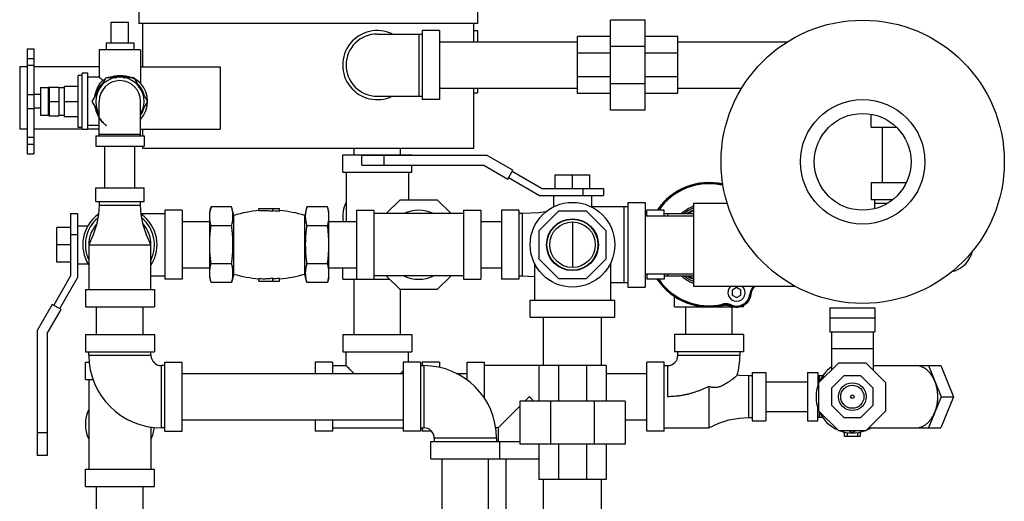
# Model space of a CAD drawing. Units: inches. Extents: x -54 to 65, y -35 to 60.
# Drawn here: x 2 to 19, y -26 to -17 of the extents above; entities that cross this region are included whole.
import ezdxf

# ---------------------------------------------------------------- set-up
doc = ezdxf.new("R2010")
doc.units = ezdxf.units.IN
doc.header["$LTSCALE"] = 1.21
doc.header["$MEASUREMENT"] = 0
doc.layers.get('0').update_dxf_attribs({"linetype": 'CONTINUOUS'})
doc.layers.add('02___PRT_ALL_AXES', color=7, linetype='CONTINUOUS')
doc.layers.add('06460B', color=7, linetype='CONTINUOUS')

msp = doc.modelspace()

# ---------------------------------------------------------------- linework, layer by layer
at = {"color": 7, "linetype": 'CONTINUOUS'}
for p, q in [((3.7211194788, -16.6118978036), (3.7211194788, -16.9868978036)), ((9.8461194788, -16.6118978036), (9.8461194788, -16.9868978036)), ((3.2211194788, -16.9581478036), (3.5336194788, -16.9581478036)), ((9.8461194788, -16.9868978036), (3.7211194788, -16.9868978036)), ((3.7836194788, -16.9868978036), (3.7836194788, -17.7681478036)), ((9.7836194788, -17.3168978036), (9.7836194788, -16.9868978036)), ((12.2523694788, -18.5493978036), (12.2523694788, -16.9243978036)), ((12.8773694788, -16.9243978036), (12.2523694788, -16.9243978036)), ((12.8773694788, -18.5493978036), (12.8773694788, -16.9243978036)), ((8.0336194788, -17.1743978036), (8.8461194788, -17.1743978036)), ((8.7836194788, -17.1743978036), (8.7836194788, -18.2993978036)), ((8.8461194788, -17.1118978036), (8.8461194788, -18.3618978036)), ((9.1586194788, -17.1118978036), (8.8461194788, -17.1118978036)), ((9.1586194788, -17.1118978036), (9.1586194788, -18.3618978036)), ((9.7836194788, -17.1118978036), (9.8461194788, -17.1118978036)), ((9.8461194788, -17.1118978036), (9.8461194788, -17.3168978036)), ((11.6586194788, -18.2525228036), (11.6586194788, -17.2212728036)), ((12.2523694788, -17.2212728036), (11.6586194788, -17.2212728036)), ((13.4711194788, -17.2212728036), (12.8773694788, -17.2212728036)), ((13.4711194788, -18.2525228036), (13.4711194788, -17.2212728036)), ((1.6973694788, -17.4431478036), (1.8223694788, -17.4431478036)), ((1.6973694788, -17.4431584191), (1.6973694788, -19.3431370556)), ((1.8223694788, -17.4431584191), (1.8223694788, -19.3431370556)), ((9.1586194788, -17.3168978036), (11.6586194788, -17.3168978036)), ((12.8773694788, -17.4003492842), (12.2523694788, -17.4003492842)), ((13.4711194788, -17.3168978036), (15.4558816251, -17.3168978036)), ((1.6973694788, -17.6177841807), (1.8223694788, -17.6177841807)), ((12.2523694788, -17.5233189355), (11.6586194788, -17.5233189355)), ((13.4711194788, -17.5233189355), (12.8773694788, -17.5233189355)), ((1.5648694788, -17.7681478036), (1.5648694788, -18.8931478036)), ((1.6973694788, -17.7681478036), (1.5648694788, -17.7681478036)), ((1.6973694788, -17.7409834633), (1.8223694788, -17.7409834633)), ((3.0023694788, -17.7681478036), (1.8223694788, -17.7681478036)), ((3.7523694788, -17.7681478036), (5.1898694788, -17.7681478036)), ((5.1898694788, -17.7681478036), (5.1898694788, -18.8931478036)), ((12.2523694788, -17.9504766717), (11.6586194788, -17.9504766717)), ((13.4711194788, -17.9504766717), (12.8773694788, -17.9504766717)), ((2.0973694788, -18.1275239149), (2.0973694788, -18.6587716924)), ((2.0973694788, -18.1333401825), (2.2723694788, -18.1333401825)), ((2.2723694788, -18.1333401825), (2.2723694788, -18.6529554248)), ((9.1586194788, -18.1568978036), (11.6586194788, -18.1568978036)), ((9.7836194788, -19.2368978036), (9.7836194788, -18.1568978036)), ((9.8461194788, -18.1568978036), (9.8461194788, -18.2368978036)), ((12.8773694788, -18.0734463231), (12.2523694788, -18.0734463231)), ((13.4711194788, -18.1568978036), (14.6315394215, -18.1568978036)), ((1.6973694788, -18.271224723), (1.8223694788, -18.271224723)), ((8.0336194788, -18.2993978036), (8.8461194788, -18.2993978036)), ((9.7836194788, -18.2368978036), (9.8461194788, -18.2368978036)), ((12.2523694788, -18.2525228036), (11.6586194788, -18.2525228036)), ((13.4711194788, -18.2525228036), (12.8773694788, -18.2525228036)), ((1.6973694788, -18.5194174732), (1.8223694788, -18.5194174732)), ((2.0973694788, -18.3931478036), (2.2723694788, -18.3931478036)), ((3.0023694788, -19.0181478036), (3.0023694788, -18.3931478036)), ((3.7523694788, -19.0181478036), (3.7523694788, -18.3931478036)), ((9.1586194788, -18.3618978036), (8.8461194788, -18.3618978036)), ((2.0973694788, -18.6529554248), (2.2723694788, -18.6529554248)), ((12.8773694788, -18.5493978036), (12.2523694788, -18.5493978036)), ((16.9711194788, -18.8618978036), (16.9711194788, -18.6263453032)), ((16.9711194788, -18.8618978036), (17.422597525, -18.8618978036)), ((17.1761194788, -19.8618978036), (17.1761194788, -18.8618978036)), ((1.6973694788, -18.8931478036), (1.5648694788, -18.8931478036)), ((1.6973694788, -19.0431478036), (1.8223694788, -19.0431478036)), ((2.6973694788, -18.8931478036), (1.8223694788, -18.8931478036)), ((3.0023694788, -18.8931478036), (2.7973694788, -18.8931478036)), ((2.9398694788, -19.0181478036), (2.9398694788, -19.2056478036)), ((2.9398694788, -19.0181478036), (3.8148694788, -19.0181478036)), ((3.0023694788, -18.9868978036), (3.7523694788, -18.9868978036)), ((3.7523694788, -18.8931478036), (5.1898694788, -18.8931478036)), ((3.7836194788, -18.8931478036), (3.7836194788, -19.0181478036)), ((3.8148694788, -19.0181478036), (3.8148694788, -19.2056478036)), ((1.6973694788, -19.1681478036), (1.8223694788, -19.1681478036)), ((2.9398694788, -19.2056478036), (3.8148694788, -19.2056478036)), ((3.1073694788, -19.9556478036), (3.1073694788, -19.2056478036)), ((3.6473694788, -19.9556478036), (3.6473694788, -19.2056478036)), ((3.7836194788, -19.2056478036), (3.7836194788, -19.2368978036)), ((3.7836194788, -19.2368978036), (9.7836194788, -19.2368978036)), ((7.6136194788, -19.3618978036), (7.6136194788, -19.2368978036)), ((8.4536194788, -19.3618978036), (8.4536194788, -19.2368978036)), ((1.6973694788, -19.3431478036), (1.8223694788, -19.3431478036)), ((7.4086194788, -19.6743978036), (7.4086194788, -19.3618978036)), ((7.4086194788, -19.3618978036), (8.6586194788, -19.3618978036)), ((7.7523694788, -19.5489225345), (7.7523694788, -19.3639225345)), ((7.7523694788, -19.3639225345), (10.0104079546, -19.3639225345)), ((8.1586194788, -19.5489225345), (8.1586194788, -19.3639225345)), ((8.6586194788, -19.3639225345), (8.6586194788, -19.3618978036)), ((10.4863500559, -19.6387078348), (10.0104079546, -19.3639225345)), ((7.7523694788, -19.5489225345), (9.960837354, -19.5489225345)), ((8.6586194788, -19.6743978036), (8.6586194788, -19.5489225345)), ((9.960837354, -19.5489225345), (10.3938500559, -19.7989225345)), ((7.4086194788, -19.6743978036), (8.6586194788, -19.6743978036)), ((7.4711194788, -19.6743978036), (7.4711194788, -20.5668978036)), ((8.5961194788, -19.6743978036), (8.5961194788, -20.1743978036)), ((10.3938500559, -19.7989225345), (10.4863500559, -19.6387078348)), ((11.0023694788, -19.9712728036), (10.4713500559, -19.6646885969)), ((11.2523694788, -19.9712728036), (11.2523694788, -19.7212728036)), ((11.2523694788, -19.7212728036), (11.8773694788, -19.7212728036)), ((11.5648694788, -19.9712728036), (11.5648694788, -19.7212728036)), ((11.8773694788, -19.9712728036), (11.8773694788, -19.7212728036)), ((10.4088500559, -19.7729417723), (10.9688758297, -20.0962728036)), ((16.9711194788, -19.8618978036), (16.9711194788, -20.1743978036)), ((16.9711194788, -19.8618978036), (17.6017859357, -19.8618978036)), ((2.9398694788, -20.2056478036), (2.9398694788, -19.9556478036)), ((2.9398694788, -19.9556478036), (3.8148694788, -19.9556478036)), ((3.8148694788, -20.2056478036), (3.8148694788, -19.9556478036)), ((10.9688758297, -20.0962728036), (12.1273683047, -20.0962728036)), ((11.0023694788, -19.9712728036), (12.1273683047, -19.9712728036)), ((11.2211194788, -20.0962728036), (11.2211194788, -20.3027797012)), ((11.7523694788, -19.9712728036), (11.7523694788, -20.0962728036)), ((11.9086194788, -20.0962728036), (11.9086194788, -20.3027797012)), ((12.1273694788, -19.9712728036), (12.1273694788, -20.0962728036)), ((2.9398694788, -20.2056478036), (3.8148694788, -20.2056478036)), ((3.0023694788, -20.2056478036), (3.0023694788, -20.2681478036)), ((3.0023694788, -20.2681478036), (3.7523694788, -20.2681478036)), ((3.7523694788, -20.2681478036), (3.7523694788, -20.2056478036)), ((5.0269815351, -20.301294359), (5.0023694788, -20.3931478036)), ((5.398510598, -20.301294359), (5.0269815351, -20.301294359)), ((5.4398694788, -20.4556478036), (5.398510598, -20.301294359)), ((6.7624783596, -20.301294359), (6.7211194788, -20.4556478036)), ((7.1340074225, -20.301294359), (6.7624783596, -20.301294359)), ((7.1586194788, -20.3931478036), (7.1340074225, -20.301294359)), ((8.1970709594, -20.4243978036), (8.4470709594, -20.1743978036)), ((8.4470709594, -20.1743978036), (9.1201679982, -20.1743978036)), ((9.1201679982, -20.1743978036), (9.3701679982, -20.4243978036)), ((12.5648694788, -20.2993978036), (11.9086194788, -20.2993978036)), ((12.5023694788, -21.6743978036), (12.5023694788, -20.2993978036)), ((12.5648694788, -20.2212728036), (12.5648694788, -21.7525228036)), ((12.5648694788, -20.2212728036), (12.8773694788, -20.2212728036)), ((12.8773694788, -20.2212728036), (12.8773694788, -21.7525228036)), ((13.7523694788, -20.2368978036), (14.3700295392, -20.2368978036)), ((13.7523694788, -20.2369109126), (13.7523694788, -21.7368846947)), ((17.3527286216, -20.1743978036), (16.9711194788, -20.1743978036)), ((17.0336194788, -20.3307034795), (17.0336194788, -20.1743978036)), ((17.0336194788, -20.2368978036), (17.2634693712, -20.2368978036)), ((2.4867444788, -20.4243978036), (2.4867444788, -21.5493978036)), ((2.4867444788, -20.4243978036), (2.6117444788, -20.4243978036)), ((2.6117444788, -20.4243978036), (2.6117444788, -21.5828914527)), ((3.7620122452, -20.4243978036), (4.1898694788, -20.4243978036)), ((4.1898694788, -20.3618978036), (4.1898694788, -21.6118978036)), ((4.5023694788, -20.3618978036), (4.1898694788, -20.3618978036)), ((4.5023694788, -20.3618978036), (4.5023694788, -21.6118978036)), ((5.0023694788, -21.5806408466), (5.0023694788, -20.3931547607)), ((5.4398694788, -21.5181478036), (5.4398694788, -20.4556478036)), ((5.8929944788, -20.3697742292), (5.8929944788, -20.3306478036)), ((5.8929944788, -20.3306478036), (6.2679944788, -20.3306478036)), ((6.1429944788, -20.3796909231), (6.1429944788, -20.3306478036)), ((6.2679944788, -20.3769367855), (6.2679944788, -20.3306478036)), ((6.7211194788, -21.5181478036), (6.7211194788, -20.4556478036)), ((7.1586194788, -21.5806408466), (7.1586194788, -20.3931547607)), ((7.6586194788, -20.3618978036), (7.6586194788, -21.6118978036)), ((7.6586194788, -20.3618978036), (7.9711194788, -20.3618978036)), ((7.9711194788, -20.3618978036), (7.9711194788, -21.6118978036)), ((9.5961194788, -20.4243978036), (7.9711194788, -20.4243978036)), ((9.5961194788, -20.3618978036), (9.5961194788, -21.6118978036)), ((9.5961194788, -20.3618978036), (9.9086194788, -20.3618978036)), ((9.9086194788, -20.3618978036), (9.9086194788, -21.6118978036)), ((10.2836194788, -20.3618978036), (10.2836194788, -21.6118978036)), ((10.5961194788, -20.3618978036), (10.2836194788, -20.3618978036)), ((10.5961194788, -20.3618978036), (10.5961194788, -21.6118978036)), ((10.6586194788, -20.4243978036), (10.5961194788, -20.4243978036)), ((10.6586194788, -21.5493978036), (10.6586194788, -20.4243978036)), ((11.3124580892, -20.3775228036), (10.9554944788, -20.7344864141)), ((11.8172808684, -20.3775228036), (11.3124580892, -20.3775228036)), ((12.1742444788, -20.7344864141), (11.8172808684, -20.3775228036)), ((12.8773694788, -20.4618978036), (13.7523694788, -20.4618978036)), ((12.9086194788, -20.4618978036), (12.9086194788, -20.3618978036)), ((13.2211194788, -20.3618978036), (12.9086194788, -20.3618978036)), ((13.2211194788, -20.4618978036), (13.2211194788, -20.3618978036)), ((13.2211194788, -20.4243978036), (13.7523694788, -20.4243978036)), ((13.2836194788, -20.4243978036), (13.2836194788, -20.4618978036)), ((2.6117444788, -20.6431478036), (2.8000896912, -20.6431478036)), ((4.5023694788, -20.5668978036), (5.0023694788, -20.5668978036)), ((5.398510598, -20.6440960813), (5.0269815351, -20.6440960813)), ((7.1340074225, -20.6440960813), (6.7624783596, -20.6440960813)), ((7.1586194788, -20.5668978036), (7.6586194788, -20.5668978036)), ((9.9086194788, -20.5668978036), (10.2836194788, -20.5668978036)), ((11.5648694788, -20.5763049925), (11.5648694788, -21.3974906148)), ((2.2367444788, -21.2993978036), (2.2367444788, -20.6743978036)), ((2.4867444788, -20.6743978036), (2.2367444788, -20.6743978036)), ((2.4867444788, -20.7993978036), (2.6117444788, -20.7993978036)), ((10.9554944788, -20.7344864141), (10.9554944788, -21.2393091932)), ((12.1742444788, -21.2393091932), (12.1742444788, -20.7344864141)), ((2.4867444788, -20.9868978036), (2.2367444788, -20.9868978036)), ((2.8148694788, -20.9868986544), (2.8148694788, -21.7993978036)), ((2.8148694788, -20.9868986554), (3.9398694788, -20.9868986536)), ((3.9398694788, -21.7993978036), (3.9398694788, -20.9868986526)), ((2.4867444788, -21.2993978036), (2.2367444788, -21.2993978036)), ((2.6117444788, -21.3306478036), (2.8000896912, -21.3306478036)), ((5.398510598, -21.329699526), (5.0269815351, -21.329699526)), ((7.1340074225, -21.329699526), (6.7624783596, -21.329699526)), ((10.8773694788, -21.3230811879), (10.8773694788, -21.9868978036)), ((10.9554944788, -21.2393091932), (11.3124580892, -21.5962728036)), ((11.8172808684, -21.5962728036), (12.1742444788, -21.2393091932)), ((12.2523694788, -21.3230811879), (12.2523694788, -21.9868978036)), ((2.4867444788, -21.5493978036), (2.180160272, -22.0804172266)), ((3.9398694788, -21.5493978036), (4.1898694788, -21.5493978036)), ((4.5023694788, -21.4068978036), (5.0023694788, -21.4068978036)), ((5.4398694788, -21.5181478036), (5.398510598, -21.6725012483)), ((6.7624783596, -21.6725012483), (6.7211194788, -21.5181478036)), ((7.1586194788, -21.4068978036), (7.6586194788, -21.4068978036)), ((7.4086194788, -21.6118978036), (7.4086194788, -21.4068978036)), ((9.5961194788, -21.5493978036), (7.9711194788, -21.5493978036)), ((8.4470709594, -21.7993978036), (8.1970709594, -21.5493978036)), ((9.3701679982, -21.5493978036), (9.1201679982, -21.7993978036)), ((9.9086194788, -21.4068978036), (10.2836194788, -21.4068978036)), ((10.5961194788, -21.5493978036), (10.6586194788, -21.5493978036)), ((10.6586194788, -21.5493978036), (10.8773694788, -21.5593097178)), ((12.8773694788, -21.5118978036), (13.7523694788, -21.5118978036)), ((12.9086194788, -21.5118978036), (12.9086194788, -21.6118978036)), ((13.2211194788, -21.5118978036), (13.2211194788, -21.6118978036)), ((13.2211194788, -21.5493978036), (13.7523694788, -21.5493978036)), ((13.2836194788, -21.5118978036), (13.2836194788, -21.5493978036)), ((2.2884134475, -22.1429172266), (2.6117444788, -21.5828914527)), ((4.5023694788, -21.6118978036), (4.1898694788, -21.6118978036)), ((5.0269815351, -21.6725012483), (5.0023694788, -21.5806478036)), ((5.398510598, -21.6725012483), (5.0269815351, -21.6725012483)), ((5.8929944788, -21.6431478036), (5.8929944788, -21.6040213781)), ((5.8929944788, -21.6431478036), (6.2679944788, -21.6431478036)), ((6.1429944788, -21.6431478036), (6.1429944788, -21.5941046842)), ((6.2679944788, -21.6431478036), (6.2679944788, -21.5968588218)), ((7.1340074225, -21.6725012483), (6.7624783596, -21.6725012483)), ((7.1586194788, -21.5806478036), (7.1340074225, -21.6725012483)), ((7.4086194788, -21.6118978036), (8.2595709594, -21.6118978036)), ((7.6136194788, -22.6118978036), (7.6136194788, -21.6118978036)), ((9.5961194788, -21.6118978036), (9.9086194788, -21.6118978036)), ((10.5961194788, -21.6118978036), (10.2836194788, -21.6118978036)), ((11.3124580892, -21.5962728036), (11.8172808684, -21.5962728036)), ((12.5648694788, -21.6743978036), (12.2523694788, -21.6743978036)), ((13.2211194788, -21.6118978036), (12.9086194788, -21.6118978036)), ((2.7523694788, -21.7993978036), (2.7523694788, -22.1118978036)), ((2.7523694788, -21.7993978036), (4.0023694788, -21.7993978036)), ((4.0023694788, -21.7993978036), (4.0023694788, -22.1118978036)), ((9.1201679982, -21.7993978036), (8.4470709594, -21.7993978036)), ((8.4536194788, -22.6118978036), (8.4536194788, -21.7993978036)), ((12.5648694788, -21.7525228036), (12.8773694788, -21.7525228036)), ((13.7523694788, -21.7368978036), (15.6002923347, -21.7368978036)), ((14.5336194788, -21.7627122279), (14.4554944788, -21.8078177176)), ((14.4554944788, -21.8078177176), (14.4554944788, -21.8980286972)), ((14.4554944788, -21.8980286972), (14.5336194788, -21.943134187)), ((14.6117444788, -21.8078177176), (14.5336194788, -21.7627122279)), ((14.5336194788, -21.943134187), (14.6117444788, -21.8980286972)), ((14.6117444788, -21.8980286972), (14.6117444788, -21.8078177176)), ((2.1541795099, -22.0654172266), (1.8793942096, -22.5413593279)), ((2.3143942096, -22.1579172266), (2.1541795099, -22.0654172266)), ((10.7992444788, -22.2993978036), (10.7992444788, -21.9868978036)), ((10.7992444788, -21.9868978036), (12.3304944788, -21.9868978036)), ((12.3304944788, -22.2993978036), (12.3304944788, -21.9868978036)), ((13.4086194788, -22.1118978036), (13.4086194788, -21.9195744674)), ((14.6586194788, -22.1118978036), (14.6586194788, -22.0849823987)), ((2.0643942096, -22.5909299285), (2.3143942096, -22.1579172266)), ((2.7523694788, -22.1118978036), (4.0023694788, -22.1118978036)), ((2.9573694788, -22.6118978036), (2.9573694788, -22.1118978036)), ((3.7973694788, -22.6118978036), (3.7973694788, -22.1118978036)), ((13.4086194788, -22.1118978036), (14.4839107684, -22.1118978036)), ((13.6136194788, -22.6118978036), (13.6136194788, -22.1118978036)), ((14.4536194788, -22.6118978036), (14.4536194788, -22.1118978036)), ((14.6586194788, -22.1118978036), (14.5825549276, -22.1118978036)), ((16.2211194788, -22.1295475345), (17.0336194788, -22.1295475345)), ((16.2211194788, -22.1295475345), (16.2211194788, -22.5645475345)), ((17.0336194788, -22.1295475345), (17.0336194788, -22.5645475345)), ((10.7992444788, -22.2993978036), (12.3304944788, -22.2993978036)), ((11.0398694788, -23.1743978036), (11.0398694788, -22.2993978036)), ((12.0898694788, -23.1743978036), (12.0898694788, -22.2993978036)), ((17.0336194788, -22.3145475345), (16.2211194788, -22.3145475345)), ((1.8793942096, -22.5413593279), (1.8793942096, -24.7993978036)), ((2.0643942096, -22.5909299285), (2.0643942096, -24.7993978036)), ((2.7523694788, -22.6118978036), (2.7523694788, -22.9243978036)), ((2.7523694788, -22.6118978036), (4.0023694788, -22.6118978036)), ((4.0023694788, -22.6118978036), (4.0023694788, -22.9243978036)), ((7.4086194788, -22.6118978036), (7.4086194788, -22.9243978036)), ((7.4086304029, -22.6118978036), (8.6586085547, -22.6118978036)), ((8.6586194788, -22.6118978036), (8.6586194788, -22.9243978036)), ((13.4086194788, -22.6118978036), (13.4086194788, -22.9243978036)), ((14.6586194788, -22.6118978036), (13.4086194788, -22.6118978036)), ((14.6586194788, -22.6118978036), (14.6586194788, -22.9243978036)), ((16.2211194788, -22.5645475345), (17.0336194788, -22.5645475345)), ((16.2523694788, -22.5645475345), (16.2523694788, -23.2501114141)), ((17.0023694788, -22.5645475345), (17.0023694788, -23.2501114141)), ((2.7523694788, -22.9243978036), (4.0023694788, -22.9243978036)), ((2.8148694788, -22.9868978036), (2.8148694788, -22.9243978036)), ((3.9398694788, -22.9868978036), (3.9398694788, -22.9243978036)), ((7.4086304029, -22.9243978036), (8.6586085547, -22.9243978036)), ((7.4711194788, -23.1743978036), (7.4711194788, -22.9243978036)), ((8.5961194788, -23.1118978036), (8.5961194788, -22.9243978036)), ((14.6586194788, -22.9243978036), (13.4086194788, -22.9243978036)), ((13.4711194788, -22.9868978036), (13.4711194788, -22.9243978036)), ((14.5961194788, -22.9868978036), (14.5961194788, -22.9243978036)), ((16.2523694788, -22.8618978036), (17.0023694788, -22.8618978036)), ((2.7523694788, -23.4243978036), (2.7523694788, -23.1118978036)), ((2.7523694788, -23.1118978036), (2.8224305858, -23.1118978036)), ((2.8148694788, -22.9868978036), (3.9398694788, -22.9868978036)), ((4.0023694788, -23.1118978036), (3.9885641428, -23.1118978036)), ((4.0023694788, -23.1257031397), (4.0023694788, -23.1118978036)), ((4.1898694788, -24.3618978036), (4.1898694788, -23.1118978036)), ((4.1898694788, -23.1118978036), (4.5023694788, -23.1118978036)), ((4.5023694788, -24.3618978036), (4.5023694788, -23.1118978036)), ((6.9086194788, -23.1118978036), (6.9086194788, -23.3168978036)), ((7.2211194788, -23.1118978036), (6.9086194788, -23.1118978036)), ((7.2211194788, -23.1118978036), (7.2211194788, -23.3168978036)), ((8.5023694788, -23.1118978036), (8.5023694788, -24.3618978036)), ((8.8148694788, -23.1118978036), (8.5023694788, -23.1118978036)), ((8.8148694788, -23.1118978036), (8.8148694788, -24.3618978036)), ((8.8461194788, -23.1118978036), (8.8461194788, -23.1743978036)), ((9.1586194788, -23.1118978036), (8.8461194788, -23.1118978036)), ((9.1586194788, -23.1118978036), (9.1586194788, -23.2065163508)), ((9.6586194788, -23.4346732384), (9.6586194788, -23.1118978036)), ((9.6586194788, -23.1118978036), (9.9711194788, -23.1118978036)), ((9.9711194788, -23.7637829683), (9.9711194788, -23.1118978036)), ((12.9086194788, -24.3618978036), (12.9086194788, -23.1118978036)), ((13.2211194788, -23.1118978036), (12.9086194788, -23.1118978036)), ((13.2211194788, -24.3618978036), (13.2211194788, -23.1118978036)), ((13.4711194788, -22.9868978036), (14.5961194788, -22.9868978036)), ((16.3749580892, -23.1275228036), (16.0179944788, -23.4844864141)), ((16.8797808684, -23.1275228036), (16.3749580892, -23.1275228036)), ((17.2367444788, -23.4844864141), (16.8797808684, -23.1275228036)), ((4.1273694788, -24.2993978036), (4.1273694788, -23.1743978036)), ((4.1898694788, -23.1743978036), (4.1273694788, -23.1743978036)), ((4.5023694788, -23.3168978036), (8.5023694788, -23.3168978036)), ((7.2211194788, -23.1743978036), (7.4711194788, -23.1743978036)), ((8.8148694788, -23.1743978036), (8.8773694788, -23.1743978036)), ((8.8773694788, -23.1743978036), (8.8773694788, -24.2993978036)), ((9.4699011734, -23.3168978036), (9.6586194788, -23.3168978036)), ((12.1742444788, -23.1743978036), (9.9711194788, -23.1743978036)), ((10.9554944788, -23.1743978036), (10.9554944788, -23.8150228036)), ((11.3124580892, -23.1743978036), (11.3124580892, -23.8150228036)), ((11.8172808684, -23.1743978036), (11.8172808684, -23.8150228036)), ((12.1742444788, -23.1743978036), (12.1742444788, -23.8150228036)), ((12.1742444788, -23.3168978036), (12.9086194788, -23.3168978036)), ((13.2211194788, -23.1743978036), (13.2836194788, -23.1743978036)), ((13.2836194788, -23.1743978036), (13.2836194788, -23.7369022281)), ((14.8148694788, -23.2993978036), (15.0648694788, -23.2993978036)), ((14.8148694788, -23.2993978036), (14.8148694788, -24.1743978036)), ((15.0648694788, -23.2993978036), (15.0648694788, -24.1743978036)), ((15.8148694788, -23.2993978036), (16.0023694788, -23.2993978036)), ((15.8148694788, -23.2993978036), (15.8148694788, -24.1743978036)), ((16.0023694788, -23.2993978036), (16.0023694788, -23.537725718)), ((17.0023694788, -23.1743978036), (18.2270285307, -23.1743978036)), ((18.0060576616, -23.1743978036), (18.235697325, -23.7368978036)), ((18.2270285307, -23.1743978036), (18.4566681941, -23.7368978036)), ((2.7523694788, -23.4243978036), (2.8914607747, -23.4243978036)), ((2.8148694788, -23.4243978036), (2.8148694788, -25.0493978036)), ((14.8148694788, -23.3618978036), (14.7523694788, -23.3618978036)), ((14.7523694788, -23.3618978036), (14.7523694788, -24.1118978036)), ((15.0648694788, -23.4668978036), (15.8148694788, -23.4668978036)), ((16.0898742286, -23.3618978036), (16.0023694788, -23.3618978036)), ((16.0179944788, -23.4844864141), (16.0179944788, -23.9893091932)), ((16.0336194788, -23.460759568), (16.0336194788, -23.3618978036)), ((16.1251395677, -23.3773413252), (16.0648694788, -23.4121382772)), ((16.0648694788, -23.4121382772), (16.0648694788, -23.4376114141)), ((16.4720393929, -23.3618978036), (16.2523694788, -23.5815677178)), ((16.7826995647, -23.3618978036), (16.4720393929, -23.3618978036)), ((17.0023694788, -23.5815677178), (16.7826995647, -23.3618978036)), ((17.2367444788, -23.9893091932), (17.2367444788, -23.4844864141)), ((14.0336184544, -23.5493982934), (14.0336194788, -24.2993978036)), ((16.2523694788, -23.5815677178), (16.2523694788, -23.8922278895)), ((17.0023694788, -23.8922278895), (17.0023694788, -23.5815677178)), ((10.6117444788, -23.8150228036), (10.6117444788, -24.5962728036)), ((12.5179944788, -23.8150228036), (10.6117444788, -23.8150228036)), ((11.1700721772, -23.8150228036), (11.1700721772, -24.5962728036)), ((11.9596667804, -23.8150228036), (11.9596667804, -24.5962728036)), ((12.5179944788, -23.8150228036), (12.5179944788, -24.5962728036)), ((18.235697325, -23.7368978036), (18.0060576616, -24.2993978036)), ((18.4566681941, -23.7368978036), (18.2270285307, -24.2993978036)), ((18.235697325, -23.7368978036), (18.4566681941, -23.7368978036)), ((15.0648694788, -24.0068978036), (15.8148694788, -24.0068978036)), ((16.0023694788, -24.1743978036), (16.0023694788, -23.9360698893)), ((16.0179944788, -23.9893091932), (16.3749580892, -24.3462728036)), ((16.0336194788, -24.1118978036), (16.0336194788, -24.0130360393)), ((16.0648694788, -24.0361841932), (16.0648694788, -24.0616573301)), ((16.2523694788, -23.8922278895), (16.4720393929, -24.1118978036)), ((16.7826995647, -24.1118978036), (17.0023694788, -23.8922278895)), ((16.8797808684, -24.3462728036), (17.2367444788, -23.9893091932)), ((4.5023694788, -24.1568978036), (8.5023694788, -24.1568978036)), ((6.9086194788, -24.1568978036), (6.9086194788, -24.3618978036)), ((7.2211194788, -24.1568978036), (7.2211194788, -24.3618978036)), ((12.5179944788, -24.1568978036), (12.9086194788, -24.1568978036)), ((14.7523694788, -24.1118978036), (14.8148694788, -24.1118978036)), ((14.8148694788, -24.1743978036), (15.0648694788, -24.1743978036)), ((15.8148694788, -24.1743978036), (16.0023694788, -24.1743978036)), ((16.0898742286, -24.1118978036), (16.0023694788, -24.1118978036)), ((16.0648694788, -24.0616573301), (16.1251395677, -24.0964542821)), ((16.4720393929, -24.1118978036), (16.7826995647, -24.1118978036)), ((2.0643942096, -24.3931478036), (1.8793942096, -24.3931478036)), ((3.9398694788, -24.2844595816), (3.9398694788, -25.0493978036)), ((4.1898694788, -24.2993978036), (4.1273694788, -24.2993978036)), ((4.1898694788, -24.3618978036), (4.5023694788, -24.3618978036)), ((7.2211194788, -24.3618978036), (6.9086194788, -24.3618978036)), ((7.2211194788, -24.2993978036), (8.5023694788, -24.2993978036)), ((8.8148694788, -24.3618978036), (8.5023694788, -24.3618978036)), ((8.8148694788, -24.2993978036), (8.8773694788, -24.2993978036)), ((8.8461194788, -24.2993978036), (8.8461194788, -24.3618978036)), ((9.0161748148, -24.3618978036), (8.8461194788, -24.3618978036)), ((10.2211194788, -24.2993978036), (10.1749312568, -24.2993978036)), ((10.2211194788, -24.2993978036), (10.2211194788, -24.5493978036)), ((13.2211194788, -24.3618978036), (12.9086194788, -24.3618978036)), ((13.2211194788, -24.2993978036), (14.0336194788, -24.2993978036)), ((16.3749580892, -24.3462728036), (16.8797808684, -24.3462728036)), ((16.4830319115, -24.3770780354), (16.4830319115, -24.4556478036)), ((16.5336194788, -24.3864168565), (16.5336194788, -24.4556478036)), ((16.5578379397, -24.3462728036), (16.6273694788, -24.3864168565)), ((16.6273694788, -24.3864168565), (16.6969010179, -24.3462728036)), ((16.7211194788, -24.3864168565), (16.7211194788, -24.4556478036)), ((16.7717070461, -24.3770780354), (16.7717070461, -24.4556478036)), ((16.9266558684, -24.2993978036), (18.2270285307, -24.2993978036)), ((9.0023694788, -24.8618978036), (9.0023694788, -24.5493978036)), ((9.0023694788, -24.5493978036), (10.6117444788, -24.5493978036)), ((9.0648694788, -24.4868978036), (9.0648694788, -24.5493978036)), ((10.1898694788, -24.4868978036), (9.0648694788, -24.4868978036)), ((10.1898694788, -24.4868978036), (10.1898694788, -24.5493978036)), ((10.2523694788, -24.8618978036), (10.2523694788, -24.5493978036)), ((16.7717070461, -24.4556478036), (16.4830319115, -24.4556478036)), ((12.5179944788, -24.5962728036), (10.6117444788, -24.5962728036)), ((10.9554944788, -24.5962728036), (10.9554944788, -25.2368978036)), ((11.3124580892, -24.5962728036), (11.3124580892, -25.2368978036)), ((11.8172808684, -24.5962728036), (11.8172808684, -25.2368978036)), ((12.1742444788, -24.5962728036), (12.1742444788, -25.2368978036)), ((2.0643942096, -24.7993978036), (1.8793942096, -24.7993978036)), ((9.0023694788, -24.8618978036), (10.9554944788, -24.8618978036)), ((9.2073694788, -25.8618978036), (9.2073694788, -24.8618978036)), ((10.0473694788, -25.8618978036), (10.0473694788, -24.8618978036)), ((10.3636194788, -26.4556478036), (10.3636194788, -24.8618978036)), ((2.7523694788, -25.3618978036), (2.7523694788, -25.0493978036)), ((2.7523694788, -25.0493978036), (4.0023694788, -25.0493978036)), ((4.0023694788, -25.3618978036), (4.0023694788, -25.0493978036)), ((12.1742444788, -25.2368978036), (10.9554944788, -25.2368978036)), ((11.0398694788, -26.1118978036), (11.0398694788, -25.2368978036)), ((12.0898694788, -26.1118978036), (12.0898694788, -25.2368978036)), ((2.7523694788, -25.3618978036), (4.0023694788, -25.3618978036)), ((2.9573694788, -26.3618978036), (2.9573694788, -25.3618978036)), ((3.7973694788, -26.3618978036), (3.7973694788, -25.3618978036))]:
    msp.add_line(p, q, dxfattribs=at)
for points in [[(3.0023694788, -20.2681478036), (2.9916095183, -20.4425006561), (2.9567820131, -20.6255343284), (2.8968888143, -20.8094770047), (2.8148694788, -20.9868978036)], [(3.9398694788, -20.9868978036), (3.8578501433, -20.8094770047), (3.7979569445, -20.6255343284), (3.7631294393, -20.4425006561), (3.7523694788, -20.2681478036)], [(11.0815302307, -20.3938565821), (10.9582191861, -20.4108224593), (10.6586194788, -20.4243978036)], [(14.7523694788, -23.3618978036), (14.5780166263, -23.3511378431), (14.545817921, -23.3467746472)], [(14.0336194788, -24.2993978036), (14.2110402777, -24.2173784681), (14.3949829541, -24.1574852693), (14.5780166263, -24.1226577642), (14.7523694788, -24.1118978036)]]:
    msp.add_lwpolyline(points, dxfattribs=at)
for centre, radius in [((16.8148694788, -19.4868978036), 2.5625), ((16.8148694788, -19.4868978036), 1.125), ((16.8148694788, -19.4868978036), 0.875), ((11.5648694788, -20.9868978036), 0.765625), ((11.5648694788, -20.9868978036), 0.46875), ((11.5648694788, -20.9868978036), 0.4609375), ((11.5648694788, -20.9868978036), 0.412), ((16.6273694788, -23.7368978036), 0.25), ((16.6273694788, -23.7368978036), 0.21), ((16.6273694788, -23.7368978036), 0.03125)]:
    msp.add_circle(centre, radius, dxfattribs=at)
for centre, radius, start, end in [((8.0336194788, -17.7368978036), 0.625, 64.344594954, 295.655405046), ((8.0336194788, -17.7368978036), 0.5625, 90, 270), ((3.3773694788, -18.3931478036), 0.4375, 329.2843459341, 210.7156540659), ((3.3773694788, -18.3931478036), 0.375, 0, 180), ((14.0336194788, -20.9868978036), 1.125, 76.8218256663, 146.1755616942), ((14.0336194788, -20.9868978036), 1.1118285415, 77.1540800548, 145.7362334046), ((8.0336194788, -20.4868978036), 0.625, 154.5065205647, 187.3764912086), ((3.3773694788, -20.9868978036), 0.671875, 125.0433972699, 212.9313709689), ((3.3773694788, -20.9868978036), 0.671875, 327.0686290311, 54.9566027301), ((6.0804944788, -22.597574887), 2.2356770833, 94.81088819830002, 106.6513006609), ((6.0804944788, -22.597574887), 2.2356770833, 73.3486993391, 85.1891118017), ((8.7836194788, -20.9868978036), 0.625, 64.5065205647, 115.4934794353), ((14.0336194788, -20.9868978036), 0.6853936217, 114.2428810336, 124.7508288898), ((14.0336194788, -20.9868978036), 0.6721459935, 114.787723024, 122.9459694991), ((3.3773694788, -20.9868978036), 0.625, 129.7118583674, 205.655405046), ((3.3773694788, -20.9868978036), 0.5625, 138.0488007846, 180), ((3.3773694788, -20.9868978036), 0.625, 334.3445949540001, 50.2881416326), ((3.3773694788, -20.9868978036), 0.5625, 0, 41.9511992154), ((18.3148694788, -20.9868978036), 0.5, 284.040593414, 347.3970697596), ((6.0804944788, -19.3762207203), 2.2356770833, 253.3486993391, 265.1891118017), ((6.0804944788, -19.3762207203), 2.2356770833, 274.8108881983, 286.6513006609), ((8.7836194788, -20.9868978036), 0.625, 244.5065205647, 295.4934794353), ((14.0336194788, -20.9868978036), 0.6853936217, 235.2487994598, 245.7569929246), ((14.0336194788, -20.9868978036), 0.6721459935, 237.0538888993, 245.2124139247), ((14.0336194788, -20.9868978036), 1.125, 213.8244383058, 283.786366504), ((14.0336194788, -20.9868978036), 1.1118285415, 214.2637673003, 282.8459199452), ((14.5336194788, -21.8529232074), 0.2521063783, 246.8598677621, 353.1401322379), ((14.0336194788, -20.9868978036), 1.125, 316.213633496, 318.1479445433), ((14.0336194788, -20.9868978036), 1.1118285415, 317.1540800548, 317.5570049178), ((4.1273694788, -22.9868978036), 1.3125, 180, 270), ((4.1273694788, -22.9868978036), 0.1875, 180, 270), ((13.2836194788, -22.9868978036), 0.1875, 270, 360), ((13.2836194788, -22.9868978036), 1.3125, 344.0861386686, 360), ((8.8773694788, -24.4868978036), 1.3125, 0, 90), ((16.6273694788, -23.7368978036), 0.65625, 124.9027332094, 156.3677733983), ((16.6273694788, -23.7368978036), 0.65625, 158.6322266017, 201.3677733983), ((3.3773694788, -24.2368978036), 0.625, 154.5065205647, 205.4934794353), ((16.6273694788, -23.7368978036), 0.65625, 203.6322266017, 246.3677733983), ((3.3773694788, -24.2368978036), 0.625, 334.5065205647, 354.9500465923001), ((8.8773694788, -24.4868978036), 0.1875, 0, 90), ((16.6273694788, -23.7368978036), 0.65625, 248.6322266017, 291.3677733983), ((16.6273694788, -23.7368978036), 0.65625, 293.6322266017, 300.7156540659)]:
    msp.add_arc(centre, radius, start, end, dxfattribs=at)
for points, start_tangent, end_tangent in [([(5.0078695134, -20.3939613788), (5.011522256, -20.3705553838), (5.0183375259, -20.3363878938), (5.0269815351, -20.301294359)], (0.0128870249, 0.0938006433), (0.0245025962, 0.0914449339)), ([(5.398510598, -20.6440960813), (5.408002125, -20.6051676026), (5.4152485525, -20.5672469188), (5.4202344837, -20.5295195258), (5.4227984398, -20.4916578221), (5.4227972094, -20.4536966349), (5.4202309406, -20.415835757), (5.4152434894, -20.3781123934), (5.407999175, -20.3402093292), (5.398510598, -20.301294359)], (0.0898838081, 0.3354509388), (-0.0898838081, 0.3354509388)), ([(6.7624783596, -20.6440960813), (6.7529868326, -20.6051676026), (6.7457404051, -20.5672469188), (6.7407544739, -20.5295195258), (6.7381905178, -20.4916578221), (6.7381917482, -20.4536966349), (6.740758017, -20.415835757), (6.7457454682, -20.3781123934), (6.7529897826, -20.3402093292), (6.7624783596, -20.301294359)], (-0.0898838081, 0.3354509388), (0.0898838081, 0.3354509388)), ([(7.1531194442, -20.3939613788), (7.1494667016, -20.3705553838), (7.1426514317, -20.3363878938), (7.1340074225, -20.301294359)], (-0.0128870249, 0.0938006433), (-0.0245025962, 0.0914449339)), ([(5.0023694788, -20.4726952202), (5.0034180225, -20.4385548486), (5.0065113916, -20.4045132639), (5.0078695134, -20.3939613788)], (-0, 0.078976142), (0.0107506002, 0.0782502726)), ([(5.0269815351, -20.6440960813), (5.018336599, -20.6089984013), (5.0115196845, -20.5748203061), (5.0065098609, -20.5408644142), (5.003417592, -20.5068285607), (5.0023694788, -20.4726952202)], (-0.0449431262, 0.1677300306), (-0, 0.1736469054)), ([(5.8929944788, -20.3697742292), (5.9347734307, -20.3671211015), (5.9768794184, -20.3661867223), (6.0190226165, -20.36699881), (6.0609448105, -20.3695520955), (6.1023589722, -20.3738071085), (6.1429944788, -20.3796909231)], (0.2499381451, 0.0210357251), (0.2474363477, -0.0410710601)), ([(6.1429944788, -20.3698528567), (6.1847073371, -20.3714271627), (6.2263792816, -20.3737888011), (6.2679944788, -20.3769367855)], (0.1251653906, -0.0035406304), (0.1247639521, -0.0106239037)), ([(7.1340074225, -20.6440960813), (7.1426523586, -20.6089984013), (7.1494692731, -20.5748203061), (7.1544790967, -20.5408644142), (7.1575713656, -20.5068285607), (7.1586194788, -20.4726952202)], (0.0449431262, 0.1677300306), (0, 0.1736469054)), ([(7.1586194788, -20.4726952202), (7.1575709351, -20.4385548486), (7.154477566, -20.4045132639), (7.1531194442, -20.3939613788)], (0, 0.078976142), (-0.0107506002, 0.0782502726)), ([(5.0023694788, -20.9868978036), (5.003436196, -20.9180259146), (5.0065698869, -20.8495618894), (5.0116178803, -20.7815237995), (5.0184344798, -20.7134171145), (5.0269815351, -20.6440960813)], (0, 0.3439338705), (0.0456703514, 0.3408881434)), ([(5.4231226543, -20.9868978036), (5.4220559371, -20.9180259147), (5.4189222462, -20.8495618894), (5.4138742527, -20.7815237996), (5.4070576533, -20.7134171145), (5.398510598, -20.6440960813)], (0, 0.3439338705), (-0.0456703514, 0.3408881434)), ([(6.7378663033, -20.9868978036), (6.7389330205, -20.9180259147), (6.7420667114, -20.8495618894), (6.7471147049, -20.7815237996), (6.7539313043, -20.7134171145), (6.7624783596, -20.6440960813)], (0, 0.3439338705), (0.0456703514, 0.3408881434)), ([(7.1586194788, -20.9868978036), (7.1575527616, -20.9180259146), (7.1544190707, -20.8495618894), (7.1493710773, -20.7815237995), (7.1425544778, -20.7134171145), (7.1340074225, -20.6440960813)], (-0, 0.3439338705), (-0.0456703514, 0.3408881434)), ([(5.0269815351, -21.329699526), (5.0183998753, -21.2600696497), (5.0115784864, -21.1918216135), (5.0065457913, -21.1238341199), (5.0034295244, -21.0555532623), (5.0023694788, -20.9868978036)], (-0.0456703533, 0.3408881576), (-0, 0.3439338849)), ([(5.398510598, -21.329699526), (5.4070922578, -21.2600696496), (5.4139136467, -21.1918216134), (5.4189463418, -21.1238341198), (5.4220626087, -21.0555532622), (5.4231226543, -20.9868978036)], (0.0456703533, 0.3408881576), (0, 0.3439338849)), ([(6.7624783596, -21.329699526), (6.7538966998, -21.2600696496), (6.7470753109, -21.1918216134), (6.7420426158, -21.1238341198), (6.7389263489, -21.0555532622), (6.7378663033, -20.9868978036)], (-0.0456703533, 0.3408881576), (0, 0.3439338849)), ([(7.1340074225, -21.329699526), (7.1425890823, -21.2600696497), (7.1494104712, -21.1918216135), (7.1544431663, -21.1238341199), (7.1575594332, -21.0555532623), (7.1586194788, -20.9868978036)], (0.0456703533, 0.3408881576), (0, 0.3439338849)), ([(5.0023694788, -21.5011003872), (5.0034180225, -21.4669600156), (5.0065113916, -21.4329184309), (5.011522256, -21.3989605508), (5.0183375259, -21.3647930608), (5.0269815351, -21.329699526)], (-0, 0.1736469039), (0.0449431259, 0.1677300292)), ([(5.398510598, -21.6725012483), (5.408002125, -21.6335727696), (5.4152485525, -21.5956520857), (5.4202344837, -21.5579246928), (5.4227984398, -21.5200629891), (5.4227972094, -21.4821018019), (5.4202309406, -21.444240924), (5.4152434894, -21.4065175604), (5.407999175, -21.3686144962), (5.398510598, -21.329699526)], (0.0898838081, 0.3354509388), (-0.0898838081, 0.3354509388)), ([(6.7624783596, -21.6725012483), (6.7529868326, -21.6335727696), (6.7457404051, -21.5956520857), (6.7407544739, -21.5579246928), (6.7381905178, -21.5200629891), (6.7381917482, -21.4821018019), (6.740758017, -21.444240924), (6.7457454682, -21.4065175604), (6.7529897826, -21.3686144962), (6.7624783596, -21.329699526)], (-0.0898838081, 0.3354509388), (0.0898838081, 0.3354509388)), ([(7.1586194788, -21.5011003872), (7.1575709351, -21.4669600156), (7.154477566, -21.4329184309), (7.1494667016, -21.3989605508), (7.1426514317, -21.3647930608), (7.1340074225, -21.329699526)], (0, 0.1736469039), (-0.0449431259, 0.1677300292)), ([(5.0269815351, -21.6725012483), (5.018336599, -21.6374035683), (5.0115196845, -21.6032254731), (5.0065098609, -21.5692695811), (5.003417592, -21.5352337277), (5.0023694788, -21.5011003872)], (-0.0449431262, 0.1677300306), (-0, 0.1736469054)), ([(7.1340074225, -21.6725012483), (7.1426523586, -21.6374035683), (7.1494692731, -21.6032254731), (7.1544790967, -21.5692695811), (7.1575713656, -21.5352337277), (7.1586194788, -21.5011003872)], (0.0449431262, 0.1677300306), (0, 0.1736469054)), ([(6.1429944788, -21.5941046842), (6.102358919, -21.5999885053), (6.0609447447, -21.6042435172), (6.0190225638, -21.6067967994), (5.9768793907, -21.6076088849), (5.9347734255, -21.6066745056), (5.8929944788, -21.6040213781)], (-0.2474363477, -0.0410710601), (-0.2499381451, 0.0210357251)), ([(6.2679944788, -21.5968588218), (6.2263792816, -21.6000068062), (6.1847073371, -21.6023684446), (6.1429944788, -21.6039427506)], (-0.1247639521, -0.0106239037), (-0.1251653906, -0.0035406304)), ([(14.8487958744, -21.7429738749), (14.8245054104, -21.7736661383), (14.8052659438, -21.8078688555), (14.7916216299, -21.8446622533), (14.7839214076, -21.8830351952)], (-0.1066105485, -0.1149305761), (-0.0187148369, -0.1556425432)), ([(14.4345462609, -22.08474703), (14.3974642026, -22.0722291463), (14.3587780287, -22.0656487706), (14.3195378726, -22.0652092797), (14.280812366, -22.0708993068)], (-0.1441478136, 0.0616137504), (-0.1528380734, -0.0348621529)), ([(7.4711194788, -23.1743978036), (7.4749946003, -23.1782729252), (7.486813646, -23.1900919709), (7.5068360124, -23.2101143373), (7.5359119501, -23.2391902749), (7.5749388499, -23.2782171748), (7.6136300869, -23.3168872168)], (-0.2014893737, 0), (0.1419868111, -0.1422727819)), ([(8.4536088301, -23.3168871763), (8.4922507438, -23.2782665387), (8.50240146, -23.2681799941)], (0.0484804848, 0.0485780387), (0.0491928173, 0.0488729817)), ([(18.1208774933, -23.4556478036), (18.0873803014, -23.3861683609), (18.0469391885, -23.324535316), (18.0004588418, -23.2721208132), (17.9489776051, -23.2300915151), (17.893644497, -23.1993830169), (17.8356938331, -23.1806793207), (17.7764179982, -23.1743978036)], (-0.1780772805, 0.4361984721), (-0.4711481984, -0)), ([(14.545817921, -23.3467746472), (14.5421144902, -23.3500571063), (14.5308251024, -23.3599725779), (14.5122336793, -23.3759969139), (14.48659244, -23.3974498317), (14.4545544394, -23.4231321473), (14.416352383, -23.4519798367), (14.3746802102, -23.4809857569), (14.3349763659, -23.5058972142), (14.2972452042, -23.5267360201), (14.2613335687, -23.5436105675), (14.228231036, -23.5562310718), (14.1980821556, -23.5649345014), (14.1700372132, -23.5703384429), (14.1429126594, -23.5728115545), (14.1154192619, -23.5722591579), (14.0875630626, -23.5682436593), (14.0600551904, -23.5605526692), (14.0336184198, -23.5493983642)], (-0.4357291068, -0.3870546867), (-0.5223735134, 0.2584517775)), ([(18.1741655627, -23.7368978028), (18.170765351, -23.6635044748), (18.1606236341, -23.5913701129), (18.1439048976, -23.5216932322), (18.1208774933, -23.4556478036)], (0, 0.2879151662), (-0.1088217041, 0.2665576479)), ([(14.0336184544, -23.5493982934), (13.9796623182, -23.5754059255), (13.9246120022, -23.5999406653), (13.8686359354, -23.6228163855), (13.8118856689, -23.6438760811), (13.7544965814, -23.6629893884), (13.6965880113, -23.680050134), (13.6382638186, -23.6949736011), (13.5796133489, -23.7076936799), (13.5207127662, -23.7181600613), (13.4616267108, -23.7263356121), (13.4024104048, -23.7321940423), (13.3431100429, -23.7357180946), (13.2836194788, -23.7369022281)], (-0.6978067749, -0.3488076446), (-0.7801288571, -0.0001852396)), ([(10.7836194788, -23.7368978036), (10.7054660201, -23.8149944391)], (-0.0784806215, -0.0777676952), (-0.0779954413, -0.0782545041)), ([(10.8617730087, -23.8149943682), (10.7836194788, -23.7368978036)], (-0.0779955149, 0.0782544314), (-0.0784804037, 0.0777679147)), ([(18.1208774933, -24.0181478036), (18.1438875765, -23.9521615212), (18.1606058878, -23.8825191653), (18.1707540864, -23.8104120825), (18.1741655627, -23.7368978028)], (0.1088217084, 0.2665576585), (0, 0.2879151776)), ([(10.6117513767, -23.9087797076), (10.5942637608, -23.9262535217), (10.5099563465, -24.010560936), (10.436451439, -24.0840658434), (10.3748065076, -24.1457107748), (10.3249882138, -24.1955290686), (10.285962578, -24.2345547045), (10.2568763994, -24.2636408831), (10.2368340267, -24.2836832558), (10.2250005274, -24.295516755), (10.2211194788, -24.2993978036)], (-0.390801762, -0.3904609329), (0.552426427, 0)), ([(17.7764179982, -24.2993978036), (17.8356816285, -24.2931188876), (17.8936251884, -24.2744210116), (17.9489574532, -24.243717814), (18.0004442869, -24.2016888255), (18.046935694, -24.1492648763), (18.0873853729, -24.0876182533), (18.1208774933, -24.0181478036)], (0.4711482247, 0), (0.1780772905, 0.4361984964))]:
    msp.add_spline(points, degree=3, dxfattribs=dict(at, start_tangent=start_tangent, end_tangent=end_tangent))
at = {"layer": '02___PRT_ALL_AXES', "color": 7, "linetype": 'CONTINUOUS'}
for p, q in [((3.2211194788, -17.3331478036), (3.2211194788, -16.9581478036)), ((3.5336194788, -17.3331478036), (3.5336194788, -16.9581478036)), ((3.1273694788, -17.3331478036), (3.1273694788, -17.4581478036)), ((3.1273694788, -17.3331478036), (3.6273694788, -17.3331478036)), ((3.6273694788, -17.3331478036), (3.6273694788, -17.4581478036)), ((3.0023694788, -17.4581478036), (3.0023694788, -17.9556478036)), ((3.7523694788, -17.4581478036), (3.0023694788, -17.4581478036)), ((3.7523694788, -17.4581478036), (3.7523694788, -18.0616641657)), ((2.6223694788, -18.8636478036), (2.6223694788, -17.9226478036)), ((2.6973694788, -17.9226478036), (2.6223694788, -17.9226478036)), ((2.6973694788, -18.9031478036), (2.6973694788, -17.8831478036)), ((2.7973694788, -17.8831478036), (2.6973694788, -17.8831478036)), ((2.7973694788, -18.9031388895), (2.7973694788, -17.8831567177)), ((3.0023694788, -17.9556478036), (2.7973694788, -17.9556478036)), ((3.030875088, -18.1272682893), (3.1273694788, -17.9601351017)), ((3.1273694788, -17.9601351017), (3.3203529503, -17.9601351017)), ((3.4343860073, -17.9601351017), (3.6273694788, -17.9601351017)), ((3.6273694788, -17.9601351017), (3.7238638696, -18.1272682893)), ((1.9423694788, -18.1431478036), (2.0817444788, -18.1431478036)), ((1.9423694788, -18.1431590367), (1.9423694788, -18.6431365706)), ((2.0817444788, -18.1431478036), (2.0817444788, -18.6431478036)), ((2.2723694788, -18.1431478036), (2.3723694788, -18.1431478036)), ((2.3723694788, -18.1181847379), (2.3723694788, -18.6681108693)), ((2.3723694788, -18.1181847379), (2.6223694788, -18.1181847379)), ((1.9423694788, -18.2681478036), (1.8223694788, -18.2681478036)), ((2.8773694788, -18.3931478036), (2.9761559074, -18.2220446901)), ((3.7785830502, -18.2220446901), (3.8773694788, -18.3931478036)), ((1.9423694788, -18.5181478036), (1.8223694788, -18.5181478036)), ((2.3723694788, -18.3931478036), (2.6223694788, -18.3931478036)), ((2.9761559074, -18.5642509171), (2.8773694788, -18.3931478036)), ((3.8773694788, -18.3931478036), (3.7785830502, -18.5642509171)), ((1.9423694788, -18.6431478036), (2.0817444788, -18.6431478036)), ((2.2723694788, -18.6431478036), (2.3723694788, -18.6431478036)), ((2.3723694788, -18.6681108693), (2.6223694788, -18.6681108693)), ((2.6973694788, -18.8636478036), (2.6223694788, -18.8636478036)), ((3.0023694788, -18.8306478036), (2.7973694788, -18.8306478036)), ((2.7973694788, -18.9031478036), (2.6973694788, -18.9031478036))]:
    msp.add_line(p, q, dxfattribs=at)
for centre, radius, start, end in [((3.3773694788, -18.3931478036), 0.4527006696, 73.04026099860002, 106.9597390014), ((2.0817444788, -18.1275228036), 0.015625, 270, 360), ((3.3773694788, -18.3931478036), 0.4527006696, 133.0402609986, 166.9597390014), ((3.3773694788, -18.3931478036), 0.4527006696, 13.0402609986, 46.9597390014), ((3.3773694788, -18.3931478036), 0.5, 318.701659803, 41.4795693904), ((3.3773694788, -18.3931478036), 0.4527006696, 193.0402609986, 213.83801275), ((3.3773694788, -18.3931478036), 0.4527006696, 326.16198725, 346.9597390014), ((2.0817444788, -18.6587728036), 0.015625, 0, 90), ((14.5336194788, -21.8529232074), 0.15625, 131.7801791781, 48.2198208219)]:
    msp.add_arc(centre, radius, start, end, dxfattribs=at)
for points, start_tangent, end_tangent in [([(3.069522622, -18.0116364181), (3.0427302129, -17.9897067444), (3.0230548788, -17.9732429504), (3.0099834154, -17.9621561917), (3.0032203757, -17.9563769239)], (-0.0671746924, 0.054204196), (4.03e-08, 4.7e-08)), ([(3.069522622, -18.0116364181), (3.1037360094, -17.9915347935), (3.111285881, -17.9875360741)], (0.040655062, 0.0259344993), (0.0427998529, 0.0222453521)), ([(3.1737606564, -17.9597873434), (3.1856521884, -17.9554986264), (3.230718584, -17.9418552318), (3.2776957061, -17.931758821), (3.3267156507, -17.9254372876), (3.3773694788, -17.9232551668)], (0.1948302091, 0.0727220954), (0.2079007898, 0)), ([(3.3773694788, -17.9232551668), (3.4330079978, -17.9258890955), (3.4865190239, -17.9334703629), (3.5374864319, -17.9455120357), (3.5860196018, -17.9616963211), (3.6312778118, -17.9813974223), (3.6715596373, -18.0032077422), (3.7048517735, -18.0247807193), (3.7292331167, -18.0429697506), (3.7443625458, -18.0554296886), (3.75150007, -18.0616545646), (3.7515215443, -18.0616736475), (3.7444563269, -18.0555099828), (3.7294393279, -18.0431332106), (3.7051944125, -18.0250214606), (3.6720077272, -18.0034754937), (3.6317052757, -17.9816066187), (3.5863254089, -17.961813888), (3.5814070043, -17.9599500541)], (0.606925882, 0), (-0.5681687996, 0.2123525751)), ([(3.7519841636, -18.0620915526), (3.7444563269, -18.0555099828), (3.7294393279, -18.0431332106), (3.7051944125, -18.0250214606), (3.6720077272, -18.0034754937), (3.6436263875, -17.9876514069)], (-0.0359999061, 0.031223653), (-0.1151382829, 0.0601248972)), ([(2.924296611, -18.3115280585), (2.9293934355, -18.2817998147), (2.9374454824, -18.24708278), (2.9472855591, -18.2141343609), (2.9593442059, -18.1813574125), (2.9745317434, -18.1471994833), (2.9938253598, -18.1111027422), (3.0171242875, -18.0747779313), (3.0430098015, -18.0409622893), (3.069522622, -18.0116364181)], (0.0483680001, 0.3352845526), (0.2370304374, 0.2419331157)), ([(3.7520839583, -18.0621767211), (3.7519841636, -18.0620915526)], (-1.4557e-06, -1.5882e-06), (-0.0001944445, 0.0001686467)), ([(2.9242426212, -18.4743924698), (2.930774674, -18.5112254687), (2.9397709829, -18.54770254), (2.9508264412, -18.5824711114), (2.9646871888, -18.6176897355), (2.982518664, -18.6548530826), (3.0052433882, -18.6938187194), (3.0317739529, -18.7313696882), (3.0599675992, -18.7646266842), (3.0872224973, -18.7918301145), (3.1102183595, -18.8117049248), (3.1260505661, -18.8239681604), (3.1341337403, -18.8298197815), (3.1345695311, -18.830127716), (3.1273330839, -18.8249145455), (3.1122453115, -18.8133365181), (3.0897571955, -18.7941495682), (3.062588461, -18.7674352848), (3.0341760811, -18.7344411864), (3.0072461245, -18.6969141921), (3.0020948279, -18.6888469771)], (0.0880712228, -0.6133917087), (-0.3286852553, 0.5250875767))]:
    msp.add_spline(points, degree=3, dxfattribs=dict(at, start_tangent=start_tangent, end_tangent=end_tangent))
at = {"layer": '06460B', "color": 7, "linetype": 'CONTINUOUS'}
for p, q in [((14.2808122784, -19.9028966847), (14.2789590828, -19.9110234025)), ((14.7839210898, -21.8830351569), (14.7756454214, -21.8820395727)), ((14.8487955857, -21.7429736072), (14.8426842395, -21.7373053338)), ((14.2808122784, -22.0708989225), (14.2789590828, -22.0627722048)), ((14.4345463865, -22.0847467359), (14.4378220189, -22.0770820044))]:
    msp.add_line(p, q, dxfattribs=at)
for centre, radius, start, end in [((14.0336194788, -20.9868978036), 1.1233630889, 77.3096742488, 146.1314111531), ((14.0336194788, -20.9868978036), 1.1034932027, 77.1534174303, 145.436055919), ((14.0336194788, -20.9868978036), 0.75, 112.0954198572, 131.2134004414), ((14.0336194788, -20.9868978036), 0.71875, 113.0910558129, 128.298854468), ((14.0336194788, -20.9868978036), 0.75, 228.7865995586, 247.9045801428001), ((14.0336194788, -20.9868978036), 0.71875, 231.701145532, 246.9089441871), ((14.0336194788, -20.9868978036), 1.1233630889, 213.8685888469, 282.690266497), ((14.0336194788, -20.9868978036), 1.1034932027, 214.5639440811, 282.8465832913001), ((14.5336194788, -21.8529232074), 0.2641865626, 247.2984514958, 352.7015485042), ((14.5336194788, -21.8529232074), 0.2437710393, 246.8585575197, 353.1414439598), ((14.0336194788, -20.9868978036), 1.1233630889, 317.3096742488, 318.0747677653001)]:
    msp.add_arc(centre, radius, start, end, dxfattribs=at)
for points, start_tangent, end_tangent in [([(14.2789717184, -19.9110253927), (14.2929346613, -19.9138058779)], (0.0138797137, -0.0031640414), (0.0140377846, -0.002395486)), ([(14.2804009833, -19.8909764932), (14.2805370516, -19.8949603492), (14.280674144, -19.898933743), (14.2808122784, -19.9028966847)], (0.0004050936, -0.0119204044), (0.0004176242, -0.0119199719)), ([(14.2900544243, -19.8929353498), (14.2804032501, -19.8909770037)], (-0.0096928032, 0.0017527994), (-0.0096060821, 0.0021631133)), ([(14.8426761981, -21.7373152815), (14.8295030287, -21.7526867946), (14.8175606846, -21.7690616916), (14.8069405707, -21.7863239722), (14.7977066805, -21.8043662074), (14.7899171461, -21.8230771792), (14.7836190508, -21.8423408071), (14.7788528412, -21.8620389969), (14.7756466035, -21.8820340932)], (-0.1102229954, -0.1188559969), (-0.0193725565, -0.1609365116)), ([(14.7956655692, -21.8864848873), (14.7917417231, -21.8853203645), (14.787826894, -21.8841704109), (14.7839210898, -21.883035157)], (-0.0117299698, 0.0034988624), (-0.0117591343, 0.0033995573)), ([(14.7956655692, -21.8864848874), (14.7987989084, -21.8677207268), (14.8033537418, -21.8492391398), (14.8093026523, -21.8311571793), (14.8166110314, -21.813580541), (14.8252360797, -21.7966120149)], (0.0120894567, 0.0943932147), (0.0463213442, 0.0831298203)), ([(14.8252360797, -21.7966120149), (14.8353737563, -21.7794066657), (14.841192222, -21.770868232)], (0.0142385344, 0.0267460209), (0.0176246195, 0.0246572848)), ([(14.841192222, -21.770868232), (14.8454400264, -21.7651161261)], (0.0041582158, 0.0058174483), (0.0043367741, 0.0056859178)), ([(14.8454400264, -21.7651161261), (14.8469483199, -21.7631604257)], (0.0014977806, 0.001963731), (0.0015187809, 0.0019476351)), ([(14.8469483199, -21.7631604257), (14.8593228464, -21.7485792188)], (0.011764444, 0.015086339), (0.0129669758, 0.014056957)), ([(14.8593244219, -21.7485775109), (14.8558062673, -21.7467034215), (14.8522966611, -21.7448354502), (14.8487955857, -21.7429736072)], (-0.0105259198, 0.0056093808), (-0.0105318106, 0.0055983128)), ([(14.4378166891, -22.0770802905), (14.4188968653, -22.0698592761), (14.3994541018, -22.0641377447), (14.3796217372, -22.0599602306), (14.3595225055, -22.0573507728), (14.3392807747, -22.0563265818), (14.3190216532, -22.0568928156), (14.2988699419, -22.0590477427), (14.2789717322, -22.0627702124)], (-0.1490613763, 0.0636911324), (-0.1580438041, -0.036027909)), ([(14.2803987166, -22.0828196245), (14.2992166063, -22.0793927764)], (0.0186601209, 0.0042019217), (0.0189503333, 0.0026457901)), ([(14.2808122784, -22.0708989225), (14.280674144, -22.0748618643), (14.2805370516, -22.078835258), (14.2804009833, -22.0828191141)], (-0.0004176242, -0.0119199719), (-0.0004050936, -0.0119204044)), ([(14.2992166063, -22.0793927764), (14.3016660367, -22.0790641725)], (0.0024476864, 0.0003417388), (0.0024511315, 0.0003154646)), ([(14.3016660367, -22.0790641725), (14.3087710034, -22.0782615517)], (0.0070921288, 0.0009127685), (0.0071167621, 0.0006923636)), ([(14.3087710034, -22.0782615517), (14.3190743256, -22.0774918495), (14.3390442551, -22.0773149957)], (0.0301665521, 0.0029347927), (0.0302824084, -0.001042092)), ([(14.3390442551, -22.0773149957), (14.3580522654, -22.0783297764), (14.3769282835, -22.08078888), (14.3955620159, -22.0846779387), (14.4138447945, -22.0899740906), (14.4316617011, -22.0966426187)], (0.0951532083, -0.0014494494), (0.0877916502, -0.0367268308)), ([(14.4345463866, -22.0847467359), (14.4335766432, -22.0886968885), (14.4326151177, -22.0926622068), (14.431661701, -22.0966426186)], (-0.0029354642, -0.0118834877), (-0.0028348812, -0.011907883))]:
    msp.add_spline(points, degree=3, dxfattribs=dict(at, start_tangent=start_tangent, end_tangent=end_tangent))

doc.saveas('drawing.dxf')
